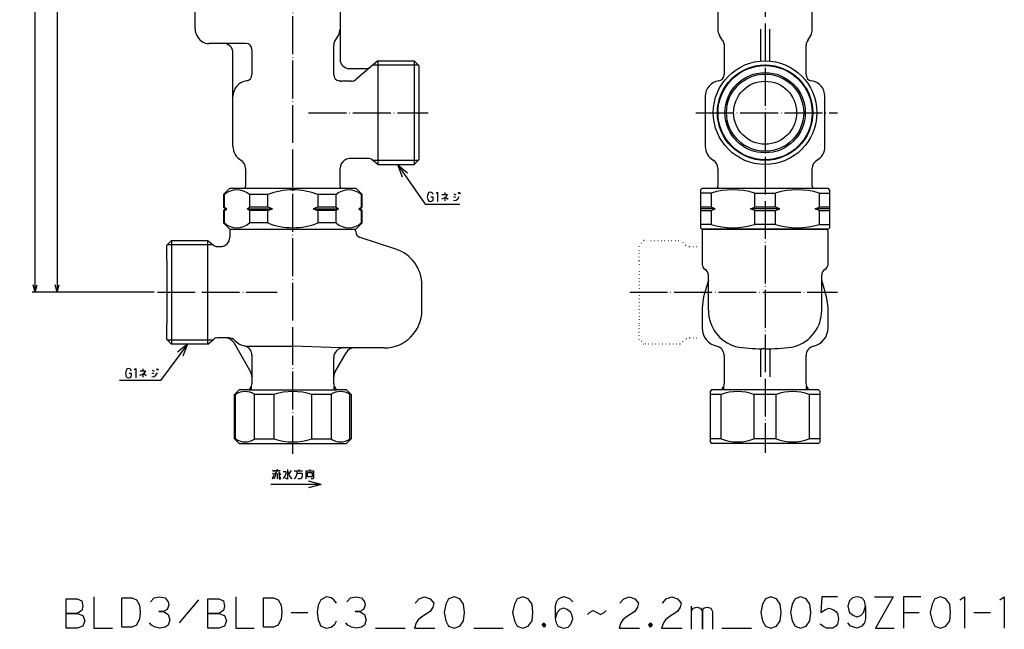
# Model space of a CAD drawing. Units: millimetres. Extents: x 13 to 356, y 2 to 900.
# Drawn here: x 13 to 326, y 2 to 195 of the extents above; entities that cross this region are included whole.
import ezdxf

# ---------------------------------------------------------------- set-up
doc = ezdxf.new("R2010")
doc.units = ezdxf.units.MM
doc.linetypes.add('DOT_CENTER', pattern=[14, 12, -1, 0, -1])
doc.linetypes.add('DOTTED', pattern=[1, 0, -1])
for name, color, linetype in [('1', 7, 'Continuous'), ('2', 7, 'Continuous'), ('3', 7, 'Continuous')]:
    doc.layers.add(name, color=color, linetype=linetype)
doc.styles.add('CONVERTER_11', font='txt.shx', dxfattribs={"width": 0.9})
doc.dimstyles.new('ME10_DIM_10', dxfattribs={"dimtxt": 3, "dimasz": 2.4, "dimexe": 1, "dimexo": 1, "dimgap": 1, "dimtad": 1, "dimdec": 3, "dimdsep": 46, "dimtxsty": 'CONVERTER_11', "dimblk1": 'OPEN30', "dimblk2": 'OPEN30', "dimsah": 1, "dimcen": 0.09, "dimclrd": 2, "dimclre": 2, "dimclrt": 2, "dimadec": 0, "dimazin": 0, "dimtfac": 1, "dimtdec": 4, "dimtix": 1, "dimtmove": 0, "dimatfit": 3, "dimfxl": 1, "dimtolj": 1, "dimtzin": 0, "dimarcsym": 0})
doc.dimstyles.new('ME10_DIM_11', dxfattribs={"dimtxt": 3, "dimasz": 2.4, "dimexe": 1, "dimexo": 1, "dimgap": 1, "dimtad": 1, "dimdec": 3, "dimdsep": 46, "dimtxsty": 'CONVERTER_11', "dimblk1": 'OPEN30', "dimblk2": 'OPEN30', "dimsah": 1, "dimcen": 0.09, "dimclrd": 2, "dimclre": 2, "dimclrt": 2, "dimadec": 0, "dimazin": 0, "dimtfac": 1, "dimtdec": 4, "dimtix": 1, "dimtmove": 0, "dimatfit": 3, "dimfxl": 1, "dimtolj": 1, "dimtzin": 0, "dimarcsym": 0})
doc.dimstyles.get("Standard").update_dxf_attribs({"dimtxt": 0.18, "dimasz": 0.18, "dimexe": 0.18, "dimexo": 0.0625, "dimgap": 0.09, "dimtad": 0, "dimtih": 1, "dimtoh": 1, "dimdec": 4, "dimzin": 0, "dimdsep": 46, "dimtxsty": 'Standard', "dimcen": 0.09, "dimadec": 0, "dimazin": 0, "dimtfac": 1, "dimtdec": 4, "dimtofl": 0, "dimtmove": 0, "dimatfit": 3, "dimfxl": 1, "dimtolj": 1, "dimtzin": 0, "dimarcsym": 0})

# ---------------------------------------------------------------- blocks, each defined once
blk = doc.blocks.new('*D1')
at = {"layer": '1', "color": 2, "linetype": 'Continuous'}
for p, q in [((86.96, 776.66), (17.2, 776.66)), ((18.2, 108.66), (18.2, 776.66)), ((56, 108.66), (17.2, 108.66))]:
    blk.add_line(p, q, dxfattribs=at)
at = {"layer": '1', "color": 2}
for p, q in [((18.2, 776.66), (17.55, 774.26)), ((18.2, 776.66), (18.84, 774.26)), ((18.2, 108.66), (17.55, 111.06)), ((18.2, 108.66), (18.84, 111.06))]:
    blk.add_line(p, q, dxfattribs=at)
at = {"layer": '1', "color": 2, "insert": (17.2, 441.78), "char_height": 3, "attachment_point": 7, "rotation": 90, "line_spacing_factor": 0.454545, "style": 'CONVERTER_11'}
blk.add_mtext('L', dxfattribs=at)
blk = doc.blocks.new('_Open30')
at = {"color": 0, "linetype": 'ByBlock', "lineweight": -2}
for p, q in [((-1, 0.267949), (0, 0)), ((0, 0), (-1, -0.267949)), ((0, 0), (-1, 0))]:
    blk.add_line(p, q, dxfattribs=at)
blk = doc.blocks.new('*D3')
at = {"layer": '1', "color": 2, "linetype": 'Continuous'}
for p, q in [((85.25, 708.66), (24.2, 708.66)), ((25.2, 708.66), (25.2, 108.66)), ((56, 108.66), (24.2, 108.66))]:
    blk.add_line(p, q, dxfattribs=at)
at = {"layer": '1', "color": 2}
for p, q in [((25.2, 708.66), (24.55, 706.26)), ((25.2, 708.66), (25.84, 706.26)), ((25.2, 108.66), (24.55, 111.06)), ((25.2, 108.66), (25.84, 111.06))]:
    blk.add_line(p, q, dxfattribs=at)

msp = doc.modelspace()

# ---------------------------------------------------------------- linework, layer by layer
at = {"color": 3, "linetype": 'Continuous'}
for p, q in [((69, 192.1991), (69, 201.1632)), ((235, 199.1059), (235, 192.1758)), ((265, 192.1758), (265, 199.1059)), ((248.5, 192.1758), (248.5, 182.0447)), ((251.5, 182.0447), (251.5, 192.1758)), ((69.5359, 190.1991), (69.859, 189.6394)), ((85, 187.6394), (73.3231, 187.6394)), ((113.2679, 188.1273), (114.4641, 190.1991)), ((236.4546, 188.5474), (235.5164, 190.2099)), ((236.4546, 188.5474), (236.6461, 188.2413)), ((263.5454, 188.5474), (263.3539, 188.2413)), ((263.5454, 188.5474), (264.4836, 190.2099)), ((81, 154.9225), (81, 184.6394)), ((87, 185.6394), (87, 177.7629)), ((113, 177.7629), (113, 187.1273)), ((236.9899, 187.3063), (237, 187.1053)), ((237, 187.1053), (237, 177.7629)), ((263, 177.7629), (263, 187.1053)), ((127, 182.1132), (138.5, 182.1132)), ((140, 180.6132), (138.5, 182.1132)), ((140, 180.6132), (140, 175.6632)), ((231, 170.8347), (231, 165.2041)), ((269, 162.2041), (269, 170.8347)), ((231, 165.2041), (231, 154.9225)), ((269, 154.9225), (269, 162.2041)), ((140, 155.6632), (140, 150.7132)), ((140, 150.7132), (138.5, 149.2132)), ((127, 149.2132), (138.5, 149.2132)), ((235, 147.9943), (235, 142.3445)), ((265, 142.3445), (265, 147.9943)), ((229.9984, 141.6632), (229.4984, 141.1632)), ((229.9984, 141.6632), (269.9984, 141.6632)), ((270.4984, 141.1632), (269.9984, 141.6632)), ((229.4984, 129.1632), (229.9984, 128.6632)), ((229.9984, 128.6632), (269.9984, 128.6632)), ((264.1467, 128.6632), (230.1511, 128.6632)), ((264.1483, 128.6632), (230.1527, 128.6632)), ((269.8457, 128.6632), (264.1467, 128.6632)), ((269.8473, 128.6632), (264.1483, 128.6632)), ((269.9984, 128.6632), (270.4984, 129.1632)), ((230, 127.959), (230, 117.5946)), ((270, 117.5946), (270, 127.959)), ((232, 106.0675), (232, 114.1305)), ((268, 112.5543), (268, 114.1305)), ((232, 112.5344), (230.4724, 107.1761)), ((268, 102.9459), (268, 112.5543)), ((269.5276, 107.1761), (268, 112.534)), ((230.4724, 107.1761), (230.0756, 104.7664)), ((269.9244, 104.7665), (269.5276, 107.1761)), ((230.0756, 104.7664), (230, 103.5403)), ((230, 103.5403), (230, 97.357)), ((232, 102.9459), (232, 106.0675)), ((269.9994, 103.5602), (269.9244, 104.7665)), ((270, 97.357), (270, 103.5509)), ((232, 102.9459), (232.006, 102.9458)), ((268, 102.9459), (267.994, 102.9458)), ((250, 90.6727), (248.9997, 90.7251)), ((250, 90.6727), (251.0003, 90.7251)), ((263, 79.5829), (263, 88.582)), ((263.6956, 78.026), (263.4679, 78.2973)), ((233, 77.6632), (232.5, 77.1632)), ((232.5, 77.1632), (232.5, 76.1632)), ((236.0538, 76.1632), (232.5, 76.1632)), ((232.5, 76.1632), (232.5, 62.1632)), ((236.0538, 62.1632), (236.0538, 76.1632)), ((246.4462, 76.1632), (246.4462, 62.1632)), ((253.5538, 76.1632), (246.4462, 76.1632)), ((253.5538, 62.1632), (253.5538, 76.1632)), ((263.123, 77.6632), (263.173, 77.7128)), ((263.6994, 78.0215), (263.6956, 78.026)), ((267.5, 76.1632), (263.9462, 76.1632)), ((263.9462, 76.1632), (263.9462, 62.1632)), ((267.5, 77.1632), (267, 77.6632)), ((267.5, 76.1632), (267.5, 77.1632)), ((267.5, 62.1632), (267.5, 76.1632)), ((232.5, 62.1632), (232.5, 61.1632)), ((236.0538, 62.1632), (232.5, 62.1632)), ((232.5, 61.1632), (233, 60.6632)), ((267, 60.6632), (233, 60.6632)), ((253.5538, 62.1632), (246.4462, 62.1632)), ((267.5, 62.1632), (263.9462, 62.1632)), ((267, 60.6632), (267.5, 61.1632)), ((267.5, 61.1632), (267.5, 62.1632))]:
    msp.add_line(p, q, dxfattribs=at)
for points in [[(232.006, 102.9458, 0.33343291), (240.636, 91.4321, 0.03771515), (248.9997, 90.7251)], [(251.0003, 90.7251, 0.03771515), (259.364, 91.4321, 0.33343291), (267.994, 102.9458)]]:
    msp.add_lwpolyline(points, format="xyb", dxfattribs=at)
for centre, radius, start, end in [((239, 192.1758), 4, 179.999995, 209.436963), ((261, 192.1758), 4, 330.563031, 0.000005), ((235, 187.1053), 2, 5.768393, 34.610359), ((265, 187.1053), 2, 145.389636, 180), ((236, 170.8347), 5, 98.213211, 180), ((235, 177.7629), 2, 278.213211, 0), ((265, 177.7629), 2, 180, 261.786789), ((264, 170.8347), 5, 0, 81.786789), ((236, 154.9225), 5, 180, 240), ((264, 154.9225), 5, 300, 0), ((232, 147.9943), 3, 0, 60), ((268, 147.9943), 3, 120, 180), ((233, 142.3445), 2, 340.082199, 0), ((267, 142.3445), 2, 180, 199.917801), ((231.7, 127.959), 1.7, 155.530199, 180), ((268.3, 127.959), 1.7, 0, 24.469801), ((232, 117.5946), 2, 180, 240), ((230, 114.1305), 2, 0, 60), ((270, 114.1305), 2, 120, 180), ((268, 117.5946), 2, 300, 0), ((236, 97.357), 6, 180, 257.160412), ((264, 97.357), 6, 282.839588, 0), ((234, 88.582), 3, 0, 77.160412), ((266, 88.582), 3, 102.839588, 180), ((265, 79.5829), 2, 180, 220), ((241.25, 63.1583), 14.0046, 68.220692, 111.779308), ((258.75, 63.1583), 14.0046, 68.220692, 111.779308), ((241.25, 75.1681), 14.0046, 248.220692, 291.779308), ((258.75, 75.1681), 14.0046, 248.220692, 291.779308)]:
    msp.add_arc(centre, radius, start, end, dxfattribs=at)
at = {"layer": '1', "color": 1, "linetype": 'DOT_CENTER'}
for p, q in [((250, 786.1817), (250, 57.6632)), ((100, 57.3861), (100, 779.6632)), ((105, 165.6632), (143, 165.6632)), ((228, 165.6632), (273, 165.6632)), ((207, 108.6632), (273, 108.6632))]:
    msp.add_line(p, q, dxfattribs=at)
at = {"layer": '1', "color": 3, "linetype": 'Continuous'}
for p, q in [((115, 199.1059), (115, 182.6632)), ((127, 182.1132), (119.8708, 176.1311)), ((127, 182.1132), (127, 149.2132)), ((138.5, 182.1132), (138.5, 149.2132)), ((118, 179.6632), (122.9883, 179.6632)), ((125.4454, 180.8087), (139.8045, 180.8087)), ((118.5852, 175.6632), (115.5402, 175.6632)), ((140, 175.6632), (140, 155.6632)), ((116.7266, 150.7301), (116.4473, 150.5612)), ((123.9481, 151.1632), (118.2792, 151.1632)), ((127, 149.2132), (125.2337, 150.6953)), ((139.8045, 150.5177), (125.4454, 150.5177)), ((85, 147.9943), (85, 142.3445)), ((115, 142.3445), (115, 147.9943)), ((78, 139.6632), (80, 141.6632)), ((80, 141.6632), (85, 141.6632)), ((80, 141.6632), (84.6138, 141.6632)), ((85, 141.6632), (100, 141.6632)), ((100, 141.6632), (115, 141.6632)), ((115, 141.6632), (120, 141.6632)), ((120, 141.6632), (122, 139.6632)), ((229.4984, 141.1632), (229.4984, 129.1632)), ((270.4984, 141.1632), (270.4984, 129.1632)), ((78.2543, 139.6632), (77.9939, 139.6632)), ((78, 139.6632), (78, 135.6632)), ((78.2543, 135.6632), (78.2543, 139.6632)), ((92.0156, 139.6632), (86.2387, 139.6632)), ((86.2387, 139.6632), (86.2387, 135.6632)), ((92.0156, 135.6632), (92.0156, 139.6632)), ((113.7613, 139.6632), (107.9844, 139.6632)), ((107.9844, 139.6632), (107.9844, 135.6632)), ((113.7613, 135.6632), (113.7613, 139.6632)), ((122.0061, 139.6632), (121.7457, 139.6632)), ((121.7457, 139.6632), (121.7457, 135.6632)), ((122, 135.6632), (122, 139.6632)), ((232.8338, 140.1632), (229.4984, 140.1632)), ((232.8338, 140.1632), (232.8338, 135.6632)), ((246.6631, 140.1632), (253.3338, 140.1632)), ((246.6631, 140.1632), (246.6631, 135.6632)), ((253.3338, 135.6632), (253.3338, 140.1632)), ((267.1631, 140.1632), (267.1631, 135.6632)), ((267.1631, 140.1632), (270.4984, 140.1632)), ((78, 135.6632), (78.2543, 135.6632)), ((78, 135.6632), (78.5, 135.1632)), ((78, 134.6632), (78.5, 135.1632)), ((78, 134.6632), (78.2543, 134.6632)), ((78, 134.6632), (78, 130.6632)), ((78.2543, 135.6632), (79, 135.1632)), ((78.2543, 134.6632), (79, 135.1632)), ((78.2543, 130.6632), (78.2543, 134.6632)), ((78.5, 135.1632), (79, 135.1632)), ((85.4868, 135.1632), (86.2387, 135.6632)), ((86.2387, 134.6632), (85.4868, 135.1632)), ((85.4868, 135.1632), (93.5193, 135.1632)), ((92.0156, 135.6632), (86.2387, 135.6632)), ((86.2387, 134.6632), (86.2387, 130.6632)), ((92.0156, 134.6632), (86.2387, 134.6632)), ((93.5193, 135.1632), (92.0156, 135.6632)), ((92.0156, 134.6632), (93.5193, 135.1632)), ((92.0156, 130.6632), (92.0156, 134.6632)), ((107.9844, 135.6632), (106.4807, 135.1632)), ((106.4807, 135.1632), (114.5132, 135.1632)), ((106.4807, 135.1632), (107.9844, 134.6632)), ((113.7613, 135.6632), (107.9844, 135.6632)), ((107.9844, 134.6632), (107.9844, 130.6632)), ((113.7613, 134.6632), (107.9844, 134.6632)), ((113.7613, 135.6632), (114.5132, 135.1632)), ((114.5132, 135.1632), (113.7613, 134.6632)), ((113.7613, 130.6632), (113.7613, 134.6632)), ((121, 135.1632), (121.7457, 135.6632)), ((121, 135.1632), (121.7457, 134.6632)), ((121, 135.1632), (121.5, 135.1632)), ((121.5, 135.1632), (122, 135.6632)), ((121.5, 135.1632), (122, 134.6632)), ((121.7457, 135.6632), (122, 135.6632)), ((121.7457, 134.6632), (121.7457, 130.6632)), ((121.7457, 134.6632), (122, 134.6632)), ((122, 130.6632), (122, 134.6632)), ((232.8338, 135.6632), (229.4984, 135.6632)), ((234.136, 135.1632), (229.4984, 135.1632)), ((229.4984, 134.6632), (232.8338, 134.6632)), ((234.136, 135.1632), (232.8338, 135.6632)), ((232.8338, 134.6632), (234.136, 135.1632)), ((232.8338, 134.6632), (232.8338, 130.1632)), ((245.3609, 135.1632), (246.6631, 135.6632)), ((254.636, 135.1632), (245.3609, 135.1632)), ((246.6631, 134.6632), (245.3609, 135.1632)), ((253.3338, 135.6632), (246.6631, 135.6632)), ((246.6631, 134.6632), (253.3338, 134.6632)), ((246.6631, 134.6632), (246.6631, 130.1632)), ((254.636, 135.1632), (253.3338, 135.6632)), ((253.3338, 134.6632), (254.636, 135.1632)), ((253.3338, 130.1632), (253.3338, 134.6632)), ((265.8609, 135.1632), (267.1631, 135.6632)), ((270.4984, 135.1632), (265.8609, 135.1632)), ((267.1631, 134.6632), (265.8609, 135.1632)), ((270.4984, 135.6632), (267.1631, 135.6632)), ((267.1631, 134.6632), (270.4984, 134.6632)), ((267.1631, 134.6632), (267.1631, 130.1632)), ((77.9939, 130.6632), (78.2543, 130.6632)), ((80, 128.6632), (78, 130.6632)), ((80, 128.6632), (82, 128.6632)), ((80.1527, 128.6632), (100, 128.6632)), ((80.1527, 128.6632), (100, 128.6632)), ((92.0156, 130.6632), (86.2387, 130.6632)), ((100, 128.6632), (120, 128.6632)), ((100, 128.6632), (119.8473, 128.6632)), ((113.7613, 130.6632), (107.9844, 130.6632)), ((118, 128.6632), (119.8473, 128.6632)), ((122, 130.6632), (120, 128.6632)), ((121.7457, 130.6632), (122.0061, 130.6632)), ((232.8338, 130.1632), (229.4984, 130.1632)), ((253.3338, 130.1632), (246.6631, 130.1632)), ((267.1631, 130.1632), (270.4984, 130.1632)), ((61.5, 125.1132), (61.5, 92.2132)), ((73, 92.2132), (73, 125.1132)), ((80, 127.959), (80, 126.1632)), ((120, 127.9396), (120, 127.959)), ((132.7082, 122.3574), (121.382, 126.0375)), ((76.0519, 123.1632), (77, 123.1632)), ((60, 118.6632), (60, 98.6632)), ((141, 102.9648), (141, 110.9447)), ((79.567, 94.1632), (76.0519, 94.1632)), ((81.2265, 92.6632), (86.5981, 83.3593)), ((85.25, 91.5044), (100, 91.5044)), ((248.5, 90.7318), (248.5, 81.8593)), ((251.5, 90.7318), (251.5, 81.8593)), ((87, 88.6824), (87, 79.5829)), ((113, 79.5829), (113, 87.9648)), ((113.4019, 83.3593), (116.9269, 89.4648)), ((237, 88.582), (237, 79.582)), ((86.5321, 78.2973), (86, 77.6632)), ((86.812, 78.7363), (86.812, 77.6632)), ((113.188, 77.6632), (113.188, 78.7363)), ((114, 77.6632), (113.4679, 78.2973)), ((236.5321, 78.2973), (236, 77.6632)), ((236.812, 78.7363), (236.812, 77.6632)), ((263.188, 77.6632), (263.188, 78.7363)), ((264, 77.6632), (263.4679, 78.2973)), ((83, 77.6632), (81.5, 76.1632)), ((81.5, 62.1632), (81.5, 76.1632)), ((81.8446, 76.1632), (81.5, 76.1632)), ((81.8446, 62.1632), (81.8446, 76.1632)), ((86, 77.6632), (83, 77.6632)), ((86, 77.6632), (114, 77.6632)), ((94, 76.1632), (87.8446, 76.1632)), ((87.8446, 62.1632), (87.8446, 76.1632)), ((94, 76.1632), (94, 62.1632)), ((112.1554, 76.1632), (106, 76.1632)), ((106, 62.1632), (106, 76.1632)), ((112.1554, 76.1632), (112.1554, 62.1632)), ((117, 77.6632), (114, 77.6632)), ((118.5, 76.1632), (117, 77.6632)), ((118.5, 76.1632), (118.1554, 76.1632)), ((118.1554, 62.1632), (118.1554, 76.1632)), ((118.5, 76.1632), (118.5, 62.1632)), ((267, 77.6632), (233, 77.6632)), ((81.5, 62.1632), (83, 60.6632)), ((81.5, 62.1632), (81.8446, 62.1632)), ((83, 60.6632), (117, 60.6632)), ((87.8446, 62.1632), (94, 62.1632)), ((106, 62.1632), (112.1554, 62.1632)), ((117, 60.6632), (118.5, 62.1632)), ((118.1554, 62.1632), (118.5, 62.1632))]:
    msp.add_line(p, q, dxfattribs=at)
at = {"layer": '1', "color": 4}
for p, q in [((133.2888, 149.2132), (136.4502, 146.5384)), ((133.2888, 149.2132), (134.6892, 145.316)), ((66.6, 92.2132), (63.3515, 89.645)), ((66.6, 92.2132), (65.0708, 88.3648)), ((109, 47.6632), (105, 48.735)), ((109, 47.6632), (105, 46.5914))]:
    msp.add_line(p, q, dxfattribs=at)
at = {"layer": '1', "color": 4, "linetype": 'Continuous'}
for p, q in [((142.7686, 139.3354), (142.6804, 138.9354)), ((142.6804, 138.9354), (142.7686, 138.5354)), ((142.9451, 139.9354), (142.7686, 139.3354)), ((142.7686, 138.5354), (142.8569, 138.1354)), ((142.8569, 138.1354), (142.9451, 137.9354)), ((143.0333, 140.1354), (142.9451, 139.9354)), ((142.9451, 137.9354), (143.2098, 137.5354)), ((143.298, 140.3354), (143.0333, 140.1354)), ((143.651, 140.4354), (143.298, 140.3354)), ((144.0922, 140.3354), (143.651, 140.4354)), ((144.6216, 138.8354), (143.8274, 138.8354)), ((144.2686, 140.2354), (144.0922, 140.3354)), ((144.0922, 137.5354), (144.3569, 137.7354)), ((144.4451, 140.0354), (144.2686, 140.2354)), ((144.3569, 137.7354), (144.5333, 137.9354)), ((144.6216, 139.7354), (144.4451, 140.0354)), ((144.5333, 137.9354), (144.6216, 138.2354)), ((144.6216, 138.2354), (144.6216, 138.8354)), ((145.5039, 140.1354), (145.9451, 140.4354)), ((145.9451, 140.4354), (145.9451, 137.4354)), ((147.798, 138.4354), (147.1804, 138.2354)), ((147.3569, 139.7354), (148.2392, 139.7354)), ((148.2392, 138.6354), (147.798, 138.4354)), ((148.2392, 140.3354), (148.2392, 139.7354)), ((148.2392, 139.7354), (149.0333, 139.7354)), ((148.5039, 138.8354), (148.2392, 138.6354)), ((148.2392, 138.6354), (148.2392, 137.6354)), ((148.7686, 139.1354), (148.5039, 138.8354)), ((148.5039, 138.8354), (149.298, 138.2354)), ((149.0333, 139.7354), (148.7686, 139.1354)), ((151.0627, 139.0354), (151.6804, 138.8354)), ((151.0627, 137.7354), (151.8569, 137.9354)), ((151.151, 139.9354), (151.7686, 139.6354)), ((151.8569, 137.9354), (152.3863, 138.3354)), ((152.3863, 138.3354), (152.8274, 139.0354)), ((152.5627, 140.4354), (152.7392, 139.9354)), ((152.9157, 140.4354), (153.0922, 139.9354)), ((143.2098, 137.5354), (143.651, 137.4354)), ((143.651, 137.4354), (144.0922, 137.5354)), ((47.8059, 84.4623), (47.453, 84.3623)), ((48.2471, 84.3623), (47.8059, 84.4623)), ((49.6589, 84.1623), (50.1001, 84.4623)), ((50.1001, 84.4623), (50.1001, 81.4623)), ((56.7177, 84.4623), (56.8942, 83.9623)), ((57.0707, 84.4623), (57.2471, 83.9623)), ((46.9236, 83.3623), (46.8354, 82.9623)), ((46.8354, 82.9623), (46.9236, 82.5623)), ((47.1001, 83.9623), (46.9236, 83.3623)), ((46.9236, 82.5623), (47.0118, 82.1623)), ((47.0118, 82.1623), (47.1001, 81.9623)), ((47.1883, 84.1623), (47.1001, 83.9623)), ((47.1001, 81.9623), (47.3648, 81.5623)), ((47.453, 84.3623), (47.1883, 84.1623)), ((47.3648, 81.5623), (47.8059, 81.4623)), ((47.8059, 81.4623), (48.2471, 81.5623)), ((48.7765, 82.8623), (47.9824, 82.8623)), ((48.4236, 84.2623), (48.2471, 84.3623)), ((48.2471, 81.5623), (48.5118, 81.7623)), ((48.6001, 84.0623), (48.4236, 84.2623)), ((48.5118, 81.7623), (48.6883, 81.9623)), ((48.7765, 83.7623), (48.6001, 84.0623)), ((48.6883, 81.9623), (48.7765, 82.2623)), ((48.7765, 82.2623), (48.7765, 82.8623)), ((51.953, 82.4623), (51.3354, 82.2623)), ((51.5118, 83.7623), (52.3942, 83.7623)), ((52.3942, 82.6623), (51.953, 82.4623)), ((52.3942, 84.3623), (52.3942, 83.7623)), ((52.3942, 83.7623), (53.1883, 83.7623)), ((52.6589, 82.8623), (52.3942, 82.6623)), ((52.3942, 82.6623), (52.3942, 81.6623)), ((52.9236, 83.1623), (52.6589, 82.8623)), ((52.6589, 82.8623), (53.453, 82.2623)), ((53.1883, 83.7623), (52.9236, 83.1623)), ((55.2177, 83.0623), (55.8354, 82.8623)), ((55.2177, 81.7623), (56.0118, 81.9623)), ((55.3059, 83.9623), (55.9236, 83.6623)), ((56.0118, 81.9623), (56.5412, 82.3623)), ((56.5412, 82.3623), (56.9824, 83.0623)), ((93.5136, 51.2813), (93.9548, 50.8813)), ((93.5136, 49.3813), (93.9548, 50.5813)), ((93.6019, 52.1813), (94.043, 51.7813)), ((94.043, 52.0813), (95.0136, 52.0813)), ((94.043, 50.9813), (94.3077, 50.9813)), ((94.396, 50.3813), (94.2195, 49.8813)), ((95.0136, 52.0813), (94.3077, 50.9813)), ((94.3077, 50.9813), (95.896, 51.0813)), ((94.4842, 50.9813), (94.396, 50.3813)), ((95.0136, 52.4813), (95.0136, 52.0813)), ((95.0136, 52.0813), (95.9842, 52.0813)), ((95.0136, 50.9813), (95.0136, 49.3813)), ((95.543, 51.6813), (95.896, 51.0813)), ((95.6313, 50.9813), (95.6313, 49.3813)), ((95.896, 51.0813), (96.0724, 50.6813)), ((96.0724, 49.3813), (96.0724, 50.0813)), ((96.9548, 51.7813), (97.8372, 51.7813)), ((97.4842, 50.2813), (96.9548, 49.5813)), ((97.7489, 50.9813), (97.4842, 50.2813)), ((97.8372, 51.7813), (97.7489, 50.9813)), ((98.2783, 52.3813), (98.2783, 52.0813)), ((98.2783, 52.0813), (98.2783, 49.2813)), ((98.2783, 52.0813), (98.6313, 50.9813)), ((98.6313, 50.9813), (99.0724, 50.1813)), ((99.5136, 52.0813), (98.8077, 51.0813)), ((99.0724, 50.1813), (99.6901, 49.4813)), ((100.4842, 51.9813), (101.2783, 51.9813)), ((101.0136, 50.0813), (100.4842, 49.3813)), ((101.2783, 50.9813), (101.0136, 50.0813)), ((101.2783, 51.9813), (103.1313, 51.9813)), ((101.2783, 51.9813), (101.2783, 51.2813)), ((101.2783, 51.2813), (101.2783, 50.9813)), ((101.2783, 51.2813), (102.9548, 51.2813)), ((101.896, 52.3813), (101.896, 51.9813)), ((102.9548, 50.0813), (102.4254, 49.3813)), ((102.9548, 51.2813), (102.9548, 50.0813)), ((104.1901, 51.9813), (105.2489, 51.9813)), ((104.1901, 49.3813), (104.1901, 51.9813)), ((104.6313, 50.0813), (104.6313, 51.4813)), ((104.6313, 51.4813), (106.1313, 51.4813)), ((106.1313, 50.0813), (104.6313, 50.0813)), ((105.4254, 52.3813), (105.2489, 51.9813)), ((105.2489, 51.9813), (106.5724, 51.9813)), ((106.1313, 51.4813), (106.1313, 50.0813)), ((106.5724, 51.9813), (106.5724, 49.6813)), ((94.2195, 49.8813), (93.8666, 49.3813)), ((95.6313, 49.3813), (96.0724, 49.3813)), ((98.2783, 49.2813), (97.6607, 49.6813)), ((102.4254, 49.3813), (101.6313, 49.4813)), ((106.3077, 49.3813), (105.8666, 49.4813)), ((106.5724, 49.6813), (106.3077, 49.3813)), ((28.0294, 11.3333), (31.5588, 11.3333)), ((28.0294, 2), (28.0294, 11.3333)), ((31.5588, 11.3333), (33.0294, 10.6667)), ((33.0294, 10.6667), (33.3235, 9)), ((36.8529, 12), (36.8529, 2)), ((45.6765, 11.6667), (48.9118, 11.6667)), ((45.6765, 2.3333), (45.6765, 11.6667)), ((48.9118, 11.6667), (50.3824, 11)), ((50.3824, 11), (51.2647, 9.3333)), ((54.7941, 10.3333), (55.9706, 11.6667)), ((55.9706, 11.6667), (57.7353, 12)), ((57.7353, 12), (59.5, 11.6667)), ((59.5, 11.6667), (60.3824, 10.3333)), ((60.3824, 10.3333), (60.6765, 9.3333)), ((70.0882, 11), (63.9118, 3.6667)), ((73.0294, 11.3333), (76.5588, 11.3333)), ((73.0294, 2), (73.0294, 11.3333)), ((76.5588, 11.3333), (78.0294, 10.6667)), ((78.0294, 10.6667), (78.3235, 9)), ((81.8529, 12), (81.8529, 2)), ((90.6765, 11.6667), (93.9118, 11.6667)), ((90.6765, 2.3333), (90.6765, 11.6667)), ((93.9118, 11.6667), (95.3824, 11)), ((95.3824, 11), (96.2647, 9.3333)), ((108.9118, 11), (108.0294, 9.3333)), ((110.6765, 12), (108.9118, 11)), ((112.1471, 11.6667), (110.6765, 12)), ((113.0294, 11), (112.1471, 11.6667)), ((113.9118, 10), (113.0294, 11)), ((117.1471, 10.3333), (118.3235, 11.6667)), ((118.3235, 11.6667), (120.0882, 12)), ((120.0882, 12), (121.8529, 11.6667)), ((121.8529, 11.6667), (122.7353, 10.3333)), ((122.7353, 10.3333), (123.0294, 9.3333)), ((138.9118, 10), (140.0882, 11.3333)), ((140.0882, 11.3333), (141.8529, 12)), ((141.8529, 12), (143.6176, 11.3333)), ((143.6176, 11.3333), (144.7941, 10)), ((144.7941, 10), (144.5, 8.6667)), ((148.6176, 9.6667), (148.0294, 7)), ((149.5, 11.3333), (148.6176, 9.6667)), ((151.2647, 12), (149.5, 11.3333)), ((153.0294, 11.3333), (151.2647, 12)), ((154.2059, 9.6667), (153.0294, 11.3333)), ((154.5, 7), (154.2059, 9.6667)), ((170.3824, 9.6667), (169.7941, 7)), ((171.2647, 11.3333), (170.3824, 9.6667)), ((173.0294, 12), (171.2647, 11.3333)), ((174.7941, 11.3333), (173.0294, 12)), ((175.9706, 9.6667), (174.7941, 11.3333)), ((176.2647, 7), (175.9706, 9.6667)), ((183.6176, 10.3333), (183.3235, 9)), ((184.5, 11.3333), (183.6176, 10.3333)), ((185.0882, 11.6667), (184.5, 11.3333)), ((185.9706, 12), (185.0882, 11.6667)), ((187.1471, 11.6667), (185.9706, 12)), ((188.0294, 11.3333), (187.1471, 11.6667)), ((188.9118, 10.3333), (188.0294, 11.3333)), ((203.9118, 10), (205.0882, 11.3333)), ((205.0882, 11.3333), (206.8529, 12)), ((206.8529, 12), (208.6176, 11.3333)), ((208.6176, 11.3333), (209.7941, 10)), ((209.7941, 10), (209.5, 8.6667)), ((217.4412, 10), (218.6176, 11.3333)), ((218.6176, 11.3333), (220.3824, 12)), ((220.3824, 12), (222.1471, 11.3333)), ((222.1471, 11.3333), (223.3235, 10)), ((223.3235, 10), (223.0294, 8.6667)), ((249.2059, 9.6667), (248.6176, 7)), ((250.0882, 11.3333), (249.2059, 9.6667)), ((251.8529, 12), (250.0882, 11.3333)), ((253.6176, 11.3333), (251.8529, 12)), ((254.7941, 9.6667), (253.6176, 11.3333)), ((255.0882, 7), (254.7941, 9.6667)), ((258.6176, 9.6667), (258.0294, 7)), ((259.5, 11.3333), (258.6176, 9.6667)), ((261.2647, 12), (259.5, 11.3333)), ((263.0294, 11.3333), (261.2647, 12)), ((264.2059, 9.6667), (263.0294, 11.3333)), ((264.5, 7), (264.2059, 9.6667)), ((268.0294, 12), (267.7353, 7)), ((273.0294, 12), (268.0294, 12)), ((276.8529, 10.6667), (276.2647, 9)), ((277.7353, 11.6667), (276.8529, 10.6667)), ((279.2059, 12), (277.7353, 11.6667)), ((280.6765, 11.6667), (279.2059, 12)), ((281.5588, 10.6667), (280.6765, 11.6667)), ((281.8529, 9), (281.5588, 10.6667)), ((284.7941, 12), (290.6765, 12)), ((290.6765, 12), (285.0882, 2)), ((293.9118, 12), (293.9118, 7)), ((299.5, 12), (293.9118, 12)), ((303.0294, 9.6667), (302.4412, 7)), ((303.9118, 11.3333), (303.0294, 9.6667)), ((305.6765, 12), (303.9118, 11.3333)), ((307.4412, 11.3333), (305.6765, 12)), ((308.6176, 9.6667), (307.4412, 11.3333)), ((308.9118, 7), (308.6176, 9.6667)), ((311.8529, 11), (313.3235, 12)), ((313.3235, 12), (313.3235, 2)), ((324.5, 11), (325.9706, 12)), ((325.9706, 12), (325.9706, 2)), ((28.0294, 6.6667), (31.5588, 6.6667)), ((31.5588, 6.6667), (28.0294, 6.6667)), ((33.0294, 7.6667), (31.5588, 6.6667)), ((31.5588, 6.6667), (33.3235, 6)), ((33.3235, 9), (33.0294, 7.6667)), ((51.2647, 9.3333), (51.5588, 7)), ((51.5588, 7), (51.2647, 5)), ((57.4412, 7.3333), (58.9118, 7.3333)), ((58.9118, 7.3333), (57.4412, 7.3333)), ((60.0882, 8), (58.9118, 7.3333)), ((58.9118, 7.3333), (60.3824, 6.3333)), ((60.6765, 9.3333), (60.0882, 8)), ((60.3824, 6.3333), (60.9706, 4.6667)), ((73.0294, 6.6667), (76.5588, 6.6667)), ((76.5588, 6.6667), (73.0294, 6.6667)), ((78.0294, 7.6667), (76.5588, 6.6667)), ((76.5588, 6.6667), (78.3235, 6)), ((78.3235, 9), (78.0294, 7.6667)), ((96.2647, 9.3333), (96.5588, 7)), ((96.5588, 7), (96.2647, 5)), ((99.5, 7), (104.7941, 7)), ((108.0294, 9.3333), (107.7353, 7)), ((107.7353, 7), (108.0294, 4.6667)), ((119.7941, 7.3333), (121.2647, 7.3333)), ((121.2647, 7.3333), (119.7941, 7.3333)), ((122.4412, 8), (121.2647, 7.3333)), ((121.2647, 7.3333), (122.7353, 6.3333)), ((123.0294, 9.3333), (122.4412, 8)), ((122.7353, 6.3333), (123.3235, 4.6667)), ((142.1471, 6.3333), (140.9706, 5.6667)), ((143.6176, 7.3333), (142.1471, 6.3333)), ((144.5, 8.6667), (143.6176, 7.3333)), ((148.0294, 7), (148.6176, 4.3333)), ((154.2059, 4.3333), (154.5, 7)), ((169.7941, 7), (170.3824, 4.3333)), ((175.9706, 4.3333), (176.2647, 7)), ((183.3235, 9), (183.3235, 5)), ((183.9118, 7), (183.3235, 5)), ((184.7941, 8), (183.9118, 7)), ((185.9706, 8.3333), (184.7941, 8)), ((187.1471, 8), (185.9706, 8.3333)), ((188.3235, 7), (187.1471, 8)), ((188.6176, 6.3333), (188.3235, 7)), ((188.9118, 5), (188.6176, 6.3333)), ((193.6176, 6.3333), (194.2059, 7)), ((194.2059, 7), (195.3824, 7.6667)), ((195.3824, 7.6667), (196.5588, 7)), ((196.5588, 7), (197.7353, 6.3333)), ((197.7353, 6.3333), (198.9118, 7)), ((198.9118, 7), (199.5, 7.6667)), ((207.1471, 6.3333), (205.9706, 5.6667)), ((208.6176, 7.3333), (207.1471, 6.3333)), ((209.5, 8.6667), (208.6176, 7.3333)), ((220.6765, 6.3333), (219.5, 5.6667)), ((222.1471, 7.3333), (220.6765, 6.3333)), ((223.0294, 8.6667), (222.1471, 7.3333)), ((226.5588, 9), (226.5588, 7.3333)), ((226.5588, 7.3333), (227.1471, 8.3333)), ((226.5588, 7.3333), (226.5588, 1.6667)), ((227.1471, 8.3333), (228.3235, 8.6667)), ((228.3235, 8.6667), (229.5, 8.3333)), ((229.5, 8.3333), (230.0882, 7.3333)), ((230.0882, 7.3333), (230.3824, 8.3333)), ((230.0882, 1.6667), (230.0882, 7.3333)), ((230.0882, 7.3333), (230.0882, 1.6667)), ((230.3824, 8.3333), (231.5588, 8.6667)), ((231.5588, 8.6667), (232.7353, 8.3333)), ((232.7353, 8.3333), (233.3235, 7.3333)), ((233.3235, 7.3333), (233.3235, 1.6667)), ((248.6176, 7), (249.2059, 4.3333)), ((254.7941, 4.3333), (255.0882, 7)), ((258.0294, 7), (258.6176, 4.3333)), ((264.2059, 4.3333), (264.5, 7)), ((267.7353, 7), (269.2059, 8)), ((269.2059, 8), (270.3824, 8.3333)), ((270.3824, 8.3333), (271.5588, 8)), ((271.5588, 8), (272.4412, 7.3333)), ((272.4412, 7.3333), (273.0294, 6.6667)), ((273.0294, 6.6667), (273.3235, 5)), ((276.2647, 9), (276.5588, 7.6667)), ((276.5588, 7.6667), (276.8529, 7)), ((276.8529, 7), (278.0294, 6)), ((280.3824, 6), (281.2647, 7)), ((281.2647, 7), (281.8529, 9)), ((281.8529, 9), (281.8529, 5)), ((293.9118, 7), (293.9118, 2)), ((293.9118, 7), (298.9118, 7)), ((302.4412, 7), (303.0294, 4.3333)), ((308.6176, 4.3333), (308.9118, 7)), ((316.2647, 7), (321.5588, 7)), ((33.3235, 6), (33.9118, 4.3333)), ((33.9118, 4.3333), (33.3235, 2.6667)), ((51.2647, 5), (50.3824, 3)), ((55.0882, 3), (54.5, 3.6667)), ((60.9706, 4.6667), (60.3824, 3)), ((78.3235, 6), (78.9118, 4.3333)), ((78.9118, 4.3333), (78.3235, 2.6667)), ((96.2647, 5), (95.3824, 3)), ((108.0294, 4.6667), (108.9118, 2.6667)), ((112.1471, 2.3333), (113.3235, 3.3333)), ((113.3235, 3.3333), (113.9118, 4.3333)), ((117.4412, 3), (116.8529, 3.6667)), ((123.3235, 4.6667), (122.7353, 3)), ((139.2059, 3.6667), (138.6176, 2)), ((139.7941, 4.6667), (139.2059, 3.6667)), ((140.9706, 5.6667), (139.7941, 4.6667)), ((148.6176, 4.3333), (149.5, 2.6667)), ((153.0294, 2.6667), (154.2059, 4.3333)), ((170.3824, 4.3333), (171.2647, 2.6667)), ((174.7941, 2.6667), (175.9706, 4.3333)), ((179.2059, 3), (179.7941, 3.6667)), ((179.5, 3), (179.7941, 3.3333)), ((179.5, 3.3333), (179.7941, 3.3333)), ((179.5, 2.6667), (179.5, 3.3333)), ((179.7941, 3.6667), (180.0882, 3.3333)), ((179.7941, 3.3333), (180.0882, 3.3333)), ((179.7941, 3.3333), (180.0882, 3)), ((180.0882, 3.3333), (180.3824, 3)), ((180.0882, 3.3333), (180.0882, 3)), ((183.3235, 5), (183.6176, 3.6667)), ((183.6176, 3.6667), (184.2059, 2.6667)), ((187.4412, 2.3333), (188.3235, 3.3333)), ((188.3235, 3.3333), (188.9118, 5)), ((204.2059, 3.6667), (203.6176, 2)), ((204.7941, 4.6667), (204.2059, 3.6667)), ((205.9706, 5.6667), (204.7941, 4.6667)), ((213.0294, 3), (213.6176, 3.6667)), ((213.3235, 3), (213.6176, 3.3333)), ((213.3235, 3.3333), (213.6176, 3.3333)), ((213.3235, 2.6667), (213.3235, 3.3333)), ((213.6176, 3.6667), (213.9118, 3.3333)), ((213.6176, 3.3333), (213.9118, 3.3333)), ((213.6176, 3.3333), (213.9118, 3)), ((213.9118, 3.3333), (214.2059, 3)), ((213.9118, 3.3333), (213.9118, 3)), ((217.7353, 3.6667), (217.1471, 2)), ((218.3235, 4.6667), (217.7353, 3.6667)), ((219.5, 5.6667), (218.3235, 4.6667)), ((249.2059, 4.3333), (250.0882, 2.6667)), ((253.6176, 2.6667), (254.7941, 4.3333)), ((258.6176, 4.3333), (259.5, 2.6667)), ((263.0294, 2.6667), (264.2059, 4.3333)), ((268.3235, 2.6667), (267.4412, 3.3333)), ((273.0294, 3.3333), (272.4412, 2.6667)), ((273.3235, 5), (273.0294, 3.3333)), ((277.1471, 2.6667), (276.2647, 3.6667)), ((278.0294, 6), (279.2059, 5.6667)), ((279.2059, 5.6667), (280.3824, 6)), ((281.5588, 3.6667), (280.6765, 2.6667)), ((281.8529, 5), (281.5588, 3.6667)), ((303.0294, 4.3333), (303.9118, 2.6667)), ((307.4412, 2.6667), (308.6176, 4.3333)), ((31.5588, 2), (28.0294, 2)), ((33.3235, 2.6667), (31.5588, 2)), ((36.8529, 2), (42.7353, 2)), ((48.9118, 2.3333), (45.6765, 2.3333)), ((50.3824, 3), (48.9118, 2.3333)), ((56.2647, 2.3333), (55.0882, 3)), ((57.7353, 2), (56.2647, 2.3333)), ((59.5, 2.3333), (57.7353, 2)), ((60.3824, 3), (59.5, 2.3333)), ((76.5588, 2), (73.0294, 2)), ((78.3235, 2.6667), (76.5588, 2)), ((81.8529, 2), (87.7353, 2)), ((93.9118, 2.3333), (90.6765, 2.3333)), ((95.3824, 3), (93.9118, 2.3333)), ((108.9118, 2.6667), (110.6765, 2)), ((110.6765, 2), (112.1471, 2.3333)), ((118.6176, 2.3333), (117.4412, 3)), ((120.0882, 2), (118.6176, 2.3333)), ((121.8529, 2.3333), (120.0882, 2)), ((122.7353, 3), (121.8529, 2.3333)), ((126.2647, 2), (135.6765, 2)), ((138.6176, 2), (145.0882, 2)), ((149.5, 2.6667), (151.2647, 2)), ((151.2647, 2), (153.0294, 2.6667)), ((157.4412, 2), (166.8529, 2)), ((171.2647, 2.6667), (173.0294, 2)), ((173.0294, 2), (174.7941, 2.6667)), ((179.7941, 2.3333), (179.2059, 3)), ((179.7941, 2.6667), (179.5, 3)), ((180.0882, 2.6667), (179.5, 2.6667)), ((180.0882, 3), (179.7941, 2.6667)), ((180.0882, 2.6667), (179.7941, 2.3333)), ((180.0882, 3), (180.0882, 2.6667)), ((180.3824, 3), (180.0882, 2.6667)), ((184.2059, 2.6667), (185.9706, 2)), ((185.9706, 2), (187.4412, 2.3333)), ((203.6176, 2), (210.0882, 2)), ((213.6176, 2.3333), (213.0294, 3)), ((213.6176, 2.6667), (213.3235, 3)), ((213.9118, 2.6667), (213.3235, 2.6667)), ((213.9118, 3), (213.6176, 2.6667)), ((213.9118, 2.6667), (213.6176, 2.3333)), ((213.9118, 3), (213.9118, 2.6667)), ((214.2059, 3), (213.9118, 2.6667)), ((217.1471, 2), (223.6176, 2)), ((236.2647, 2), (245.6765, 2)), ((250.0882, 2.6667), (251.8529, 2)), ((251.8529, 2), (253.6176, 2.6667)), ((259.5, 2.6667), (261.2647, 2)), ((261.2647, 2), (263.0294, 2.6667)), ((269.5, 2), (268.3235, 2.6667)), ((270.6765, 2), (269.5, 2)), ((271.5588, 2), (270.6765, 2)), ((272.4412, 2.6667), (271.5588, 2)), ((279.2059, 2), (277.1471, 2.6667)), ((280.6765, 2.6667), (279.2059, 2)), ((285.0882, 2), (290.9706, 2)), ((303.9118, 2.6667), (305.6765, 2)), ((305.6765, 2), (307.4412, 2.6667))]:
    msp.add_line(p, q, dxfattribs=at)
at = {"layer": '1', "color": 6, "linetype": 'DOTTED'}
for p, q in [((226.0519, 123.1632), (228.5, 123.1632)), ((210, 118.6632), (210, 98.6632)), ((226.0519, 94.1632), (228.5, 94.1632))]:
    msp.add_line(p, q, dxfattribs=at)
at = {"layer": '1', "color": 3, "linetype": 'Continuous'}
for radius in [16.45, 15.1455, 14.95, 12.75, 12.25, 10]:
    msp.add_circle((250, 165.6632), radius, dxfattribs=at)
for centre, radius, start, end in [((73, 192.1991), 4, 180, 210), ((111, 192.1991), 4, 330, 0), ((73.3231, 191.6394), 4, 210, 270), ((78, 184.6394), 3, 0, 90), ((85, 185.6394), 2, 0, 89.969895), ((115, 187.1273), 2, 150, 180), ((118, 182.6632), 3, 180, 270), ((122.9883, 182.6632), 3, 270, 310), ((86, 170.8347), 5, 98.213211, 180), ((85, 177.7629), 2, 278.213211, 0), ((115, 177.7629), 2, 180, 261.786789), ((114, 170.8347), 5, 77.288912, 81.786789), ((115.5402, 177.6632), 2, 257.288912, 270), ((118.5852, 177.6632), 2, 270, 310), ((86, 154.9225), 5, 180, 240), ((82, 147.9943), 3, 0, 60), ((118, 147.9943), 3, 121.168743, 180), ((118.2792, 148.1632), 3, 90, 121.168743), ((123.9481, 149.1632), 2, 50, 90), ((82.2465, 135.1007), 6.0625, 48.814127, 131.185873), ((83, 142.3445), 2, 340.0822, 0), ((100, 119.1632), 22, 68.720033, 111.279967), ((117.7535, 135.1007), 6.0625, 48.814127, 131.185873), ((117, 142.3445), 2, 180, 199.9178), ((239.7484, 116.7569), 24.4063, 73.541842, 106.458158), ((260.2484, 116.7569), 24.4063, 73.541842, 106.458158), ((82.2465, 135.2257), 6.0625, 228.814128, 311.185872), ((81.7, 127.959), 1.7, 155.530199, 180), ((100, 151.1632), 22, 248.720033, 291.279967), ((117.7535, 135.2257), 6.0625, 228.814128, 311.185872), ((118.3, 127.959), 1.7, 0, 24.469801), ((239.7484, 153.1642), 24.0179, 253.267982, 286.732018), ((260.2484, 153.3838), 24.2283, 253.4175, 286.5825), ((77, 126.1632), 3, 270, 0), ((122, 127.9396), 2, 180, 252), ((76.0519, 125.1632), 2, 230, 270), ((129, 110.9447), 12, 0, 72), ((129, 102.9648), 12, 270, 0), ((76.0519, 92.1632), 2, 90, 130), ((78.6284, 91.1632), 3, 30, 90), ((79.567, 91.1632), 3, 44.374723, 90), ((86, 97.4573), 6, 224.374723, 257.160412), ((84, 88.6824), 3, 0, 77.160412), ((116, 87.9648), 3, 90, 180), ((119.525, 87.9648), 3, 90, 150), ((84, 81.8593), 3, 0, 30), ((116, 81.8593), 3, 150, 180), ((85, 79.5829), 2, 320, 0), ((115, 79.5829), 2, 180, 220), ((235, 79.5829), 2, 320, 0), ((84.8446, 72.1632), 5, 53.130102, 126.869898), ((100, 58.6632), 18.5, 71.075356, 108.924644), ((115.1554, 72.1632), 5, 53.130102, 126.869898), ((84.8446, 66.1632), 5, 233.130102, 306.869898), ((100, 79.6632), 18.5, 251.075356, 288.924644), ((115.1554, 66.1632), 5, 233.130102, 306.869898)]:
    msp.add_arc(centre, radius, start, end, dxfattribs=at)
at = {"layer": '1', "color": 6, "linetype": 'DOTTED'}
for centre, start, end in [((226.0519, 125.1632), 230, 270), ((226.0519, 92.1632), 90, 130)]:
    msp.add_arc(centre, 2, start, end, dxfattribs=at)
at = {"layer": '2', "color": 1, "linetype": 'DOT_CENTER'}
msp.add_line((57, 108.6632), (95, 108.6632), dxfattribs=at)
at = {"layer": '3', "color": 3, "linetype": 'Continuous'}
for p, q in [((61.5, 125.1132), (60, 123.6132)), ((61.5, 125.1132), (73, 125.1132)), ((73, 125.1132), (74.7663, 123.6311)), ((60, 118.6632), (60, 123.6132)), ((60.1955, 123.8087), (74.5546, 123.8087)), ((60, 93.7132), (60, 98.6632)), ((61.5, 92.2132), (60, 93.7132)), ((60.1955, 93.5177), (74.5546, 93.5177)), ((73, 92.2132), (61.5, 92.2132)), ((73, 92.2132), (74.7663, 93.6953)), ((115, 90.9648), (100, 91.5044)), ((129, 90.9648), (115, 90.9648))]:
    msp.add_line(p, q, dxfattribs=at)
at = {"layer": '3', "color": 6, "linetype": 'DOTTED'}
for p, q in [((211.5, 125.1132), (210, 123.6132)), ((211.5, 125.1132), (223, 125.1132)), ((223, 125.1132), (224.7663, 123.6311)), ((210, 118.6632), (210, 123.6132)), ((210, 93.7132), (210, 98.6632)), ((211.5, 92.2132), (210, 93.7132)), ((223, 92.2132), (211.5, 92.2132)), ((223, 92.2132), (224.7663, 93.6953))]:
    msp.add_line(p, q, dxfattribs=at)

# ---------------------------------------------------------------- dimensions: what is measured, and where the dimension line sits
at = {"layer": '1'}
dim = msp.add_linear_dim(base=(18.1967, 108.6632), p1=(87.9641, 776.6632), p2=(57, 108.6632), angle=90, text='L', dimstyle='ME10_DIM_10', dxfattribs=at)
dim.commit()
dim.dimension.update_dxf_attribs({"geometry": '*D1', "text_midpoint": (15.6967, 442.6632), "text_rotation": 90})
dim = msp.add_linear_dim(base=(25.1967, 708.6632), p1=(57, 108.6632), p2=(86.25, 708.6632), angle=90, dimstyle='ME10_DIM_11', dxfattribs=at)
dim.commit()
dim.dimension.update_dxf_attribs({"geometry": '*D3', "text_midpoint": (24.1967, 408.6632), "text_rotation": 90})

# ---------------------------------------------------------------- leaders
at = {"layer": '1', "color": 4, "linetype": 'Continuous', "has_arrowhead": 0}
for points in [[(133.2888, 149.2132), (142, 136.6632), (153, 136.6632)], [(66.6, 92.2132), (58, 80.6632), (45, 80.6632)], [(109, 47.6632), (107, 47.6632), (93, 47.6632)]]:
    msp.add_leader(points, dimstyle='Standard', dxfattribs=at)

doc.saveas('drawing.dxf')
